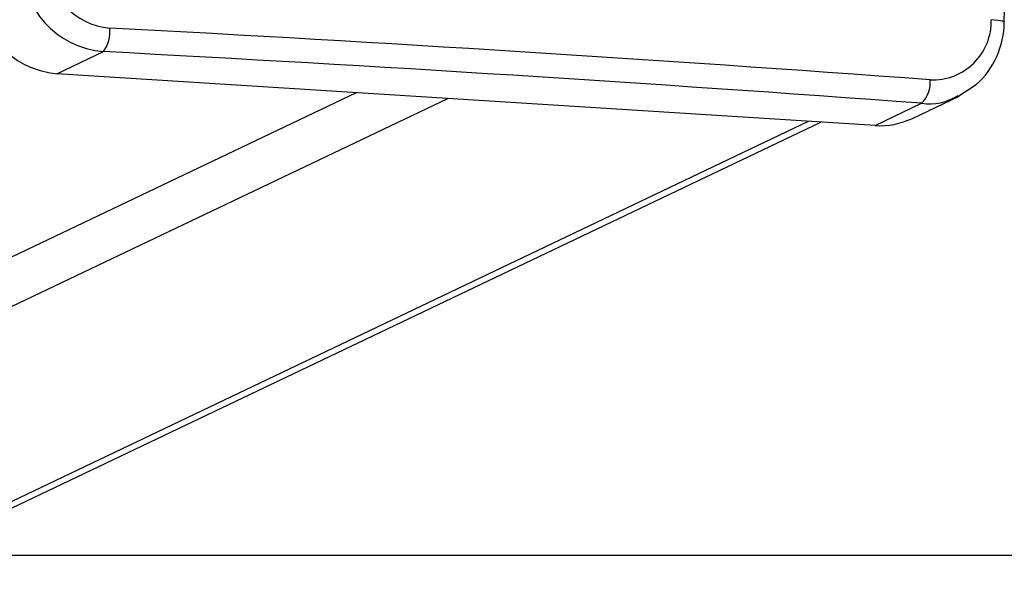
# Model space of a CAD drawing. Units: millimetres. Extents: x -4534 to 4839, y -3372 to 2505.
# Drawn here: x 81 to 172, y 399 to 451 of the extents above; entities that cross this region are included whole.
import ezdxf

# ---------------------------------------------------------------- set-up
doc = ezdxf.new("R2010")
doc.units = ezdxf.units.MM
doc.layers.add('Opvangzone', color=7, linetype='Continuous', true_color=0x00a19a)
doc.layers.add('Toestel 2D', color=7, linetype='Continuous', lineweight=20)

# ---------------------------------------------------------------- blocks, each defined once
blk = doc.blocks.new('VPL-03-WD1421-1')
at = {"layer": 'Opvangzone'}
blk.add_lwpolyline([(-3510.918, 2155.838), (-3510.918, 401.686), (3889.082, 401.686), (3889.082, 2155.838)], close=True, dxfattribs=at)
at = {"layer": 'Toestel 2D', "color": 0, "linetype": 'Continuous', "lineweight": 25}
for p, q in [((84.339, 446.19), (88.646, 448.245)), ((159.984, 441.409), (84.339, 446.19)), ((112.009, 444.442), (-676.455, 68.27)), ((-667.998, 67.735), (120.466, 443.907)), ((159.984, 441.409), (164.291, 443.464)), ((163.429, 442.068), (167.751, 444.13)), ((-646.422, 60.005), (153.825, 441.799)), ((-646.422, 59.389), (154.965, 441.727))]:
    blk.add_line(p, q, dxfattribs=at)
at = {"layer": 'Toestel 2D', "color": 0, "linetype": 'Continuous', "lineweight": 25, "flags": 128}
for points in [[(171.922, 450.953), (171.928, 450.957), (171.766, 451.051), (171.344, 451.135), (170.727, 451.199)], [(167.556, 444.044), (169.336, 445.189), (169.339, 445.193)]]:
    blk.add_lwpolyline(points, dxfattribs=at)
at = {"layer": 'Toestel 2D', "color": 0, "linetype": 'Continuous', "lineweight": 25}
for centre, radius, start, end in [((-1955.204, 490.625), 2127.5, 358.931486, 1.068653), ((89.289, 456.383), 8.163, 178.48678, 265.48245), ((89.696, 456.532), 6.125, 178.36413, 265.60484), ((85.124, 454.456), 8.303, 179.39419, 264.57504), ((165.306, 451.049), 5.423, 267.54176, 1.58135), ((164.077, 451.02), 7.852, 312.08242, 359.50836), ((86.011, 450.115), 3.231, 324.64137, 5.51093), ((-99.283, -3134.646), 3590.024, 85.777109, 86.99004), ((-100.59, -3146.726), 3599.948, 85.780403, 86.986776), ((162.44, 445.358), 2.648, 314.362, 5.93136), ((165.005, 448.36), 4.948, 261.70717, 302.3548), ((160.445, 448.344), 6.949, 266.20101, 295.43193)]:
    blk.add_arc(centre, radius, start, end, dxfattribs=at)
blk = doc.blocks.new('VPL-18-RC1421')
blk.add_blockref('VPL-03-WD1421-1', (0, 0))

msp = doc.modelspace()

# ---------------------------------------------------------------- block references
msp.add_blockref('VPL-18-RC1421', (0, 0))

doc.saveas('drawing.dxf')
